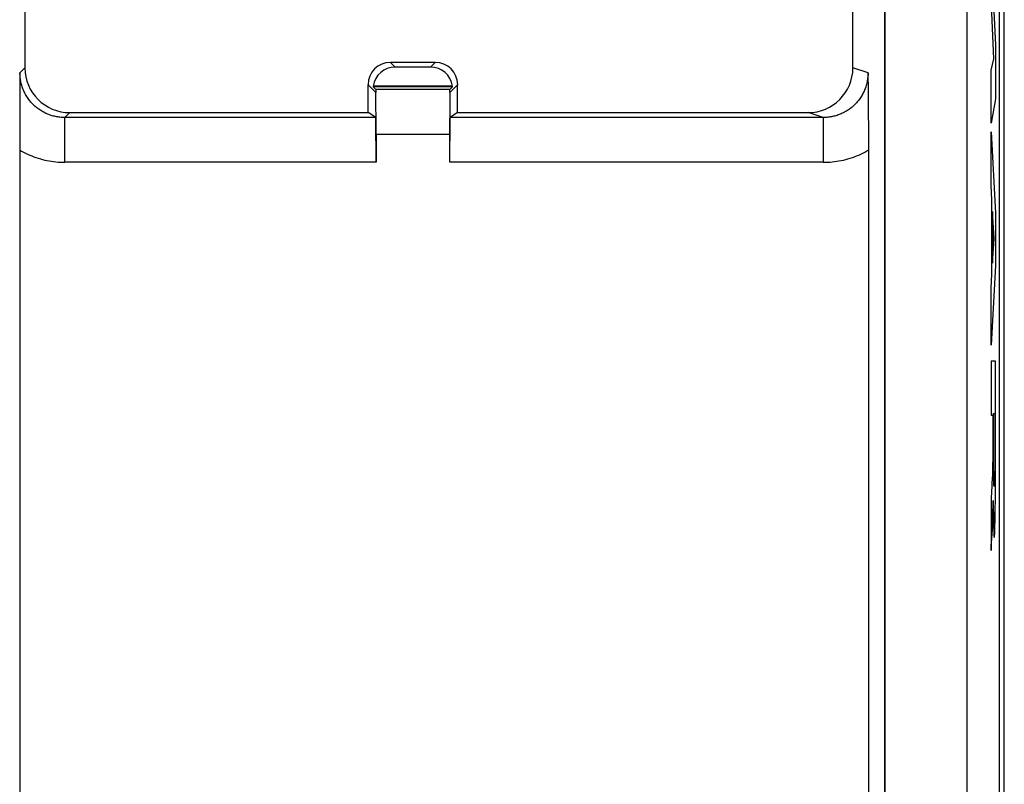
# Model space of a CAD drawing. Units: millimetres. Extents: x -11.2 to 11.2, y -24.3 to 24.7.
# Drawn here: x 0.2 to 11.2, y 2.3 to 10.8 of the extents above; entities that cross this region are included whole.
import ezdxf

# ---------------------------------------------------------------- set-up
doc = ezdxf.new("R2010")
doc.units = ezdxf.units.MM
doc.header["$LTSCALE"] = 16.335
doc.layers.get('0').update_dxf_attribs({"linetype": 'CONTINUOUS'})
for name, color, linetype in [('ASSI', 7, 'CONTINUOUS'), ('DRAFT', 7, 'CONTINUOUS'), ('RACCORDO', 7, 'CONTINUOUS')]:
    doc.layers.add(name, color=color, linetype=linetype)

msp = doc.modelspace()

# ---------------------------------------------------------------- linework, layer by layer
at = {"color": 253, "linetype": 'CONTINUOUS'}
for p, q in [((11.087, 10.406), (11.054, 11.125)), ((11.076, 11.165), (11.104, 10.559)), ((11.104, 10.559), (11.104, 9.96)), ((11.054, 10.281), (11.087, 10.406)), ((11.054, 9.689), (11.054, 10.281)), ((11.104, 9.96), (11.054, 9.689)), ((11.054, 9.594), (11.104, 8.685)), ((11.054, 8.996), (11.054, 9.594)), ((11.064, 8.829), (11.054, 8.996)), ((11.064, 8.004), (11.064, 8.829)), ((11.091, 8.403), (11.072, 8.705)), ((11.072, 8.705), (11.072, 8.125)), ((11.104, 8.685), (11.104, 8.099)), ((11.072, 8.125), (11.091, 8.403)), ((11.104, 8.099), (11.054, 7.21)), ((11.054, 7.847), (11.064, 8.004)), ((11.054, 7.21), (11.054, 7.847)), ((11.104, 7.032), (11.054, 7.032)), ((11.054, 7.032), (11.054, 6.429)), ((11.105, 6.596), (11.104, 7.032)), ((11.105, 6.282), (11.105, 6.596)), ((11.054, 6.429), (11.074, 6.429)), ((11.074, 6.429), (11.074, 6.058)), ((11.082, 6.449), (11.096, 6.449)), ((11.082, 6.103), (11.082, 6.449)), ((11.096, 6.449), (11.096, 6.321)), ((11.096, 6.321), (11.096, 6.213)), ((11.105, 6.013), (11.105, 6.282)), ((11.096, 6.213), (11.096, 6.104)), ((11.074, 6.058), (11.073, 6.012)), ((11.082, 6.025), (11.082, 6.103)), ((11.096, 6.104), (11.096, 5.996)), ((11.073, 6.012), (11.073, 5.968)), ((11.073, 5.968), (11.073, 5.927)), ((11.082, 5.948), (11.082, 6.025)), ((11.083, 5.883), (11.082, 5.948)), ((11.096, 5.996), (11.096, 5.931)), ((11.104, 5.736), (11.105, 6.013)), ((11.072, 5.858), (11.071, 5.831)), ((11.071, 5.831), (11.071, 5.807)), ((11.073, 5.927), (11.072, 5.888)), ((11.072, 5.888), (11.072, 5.858)), ((11.083, 5.827), (11.083, 5.883)), ((11.084, 5.785), (11.083, 5.827)), ((11.096, 5.876), (11.095, 5.824)), ((11.096, 5.931), (11.096, 5.876)), ((11.068, 5.739), (11.066, 5.713)), ((11.07, 5.78), (11.069, 5.771)), ((11.071, 5.807), (11.07, 5.79)), ((11.07, 5.79), (11.07, 5.78)), ((11.084, 5.748), (11.084, 5.785)), ((11.085, 5.715), (11.084, 5.748)), ((11.094, 5.718), (11.093, 5.698)), ((11.095, 5.785), (11.094, 5.75)), ((11.094, 5.75), (11.094, 5.718)), ((11.095, 5.824), (11.095, 5.785)), ((11.104, 5.57), (11.104, 5.736)), ((11.066, 5.713), (11.064, 5.676)), ((11.085, 5.694), (11.085, 5.715)), ((11.086, 5.682), (11.085, 5.694)), ((11.086, 5.671), (11.086, 5.682)), ((11.086, 5.662), (11.086, 5.671)), ((11.093, 5.669), (11.092, 5.66)), ((11.093, 5.698), (11.093, 5.68)), ((11.093, 5.68), (11.093, 5.669)), ((11.054, 5.502), (11.054, 4.92)), ((11.103, 5.476), (11.104, 5.57)), ((11.076, 5.356), (11.077, 5.413)), ((11.077, 5.476), (11.078, 5.476)), ((11.077, 5.413), (11.077, 5.476)), ((11.078, 5.476), (11.078, 5.446)), ((11.078, 5.446), (11.078, 5.411)), ((11.078, 5.411), (11.08, 5.293)), ((11.102, 5.38), (11.103, 5.476)), ((11.074, 5.277), (11.075, 5.311)), ((11.074, 5.248), (11.074, 5.277)), ((11.075, 5.311), (11.076, 5.356)), ((11.08, 5.293), (11.081, 5.237)), ((11.1, 5.246), (11.101, 5.303)), ((11.101, 5.303), (11.102, 5.38)), ((11.069, 5.152), (11.07, 5.166)), ((11.071, 5.188), (11.072, 5.204)), ((11.072, 5.204), (11.073, 5.221)), ((11.073, 5.221), (11.074, 5.248)), ((11.081, 5.237), (11.082, 5.204)), ((11.082, 5.204), (11.083, 5.174)), ((11.083, 5.174), (11.084, 5.148)), ((11.097, 5.141), (11.098, 5.166)), ((11.098, 5.196), (11.1, 5.246)), ((11.098, 5.166), (11.098, 5.196)), ((11.062, 5.049), (11.069, 5.152)), ((11.084, 5.148), (11.085, 5.125)), ((11.054, 4.92), (11.057, 4.972)), ((11.057, 4.972), (11.062, 5.049))]:
    msp.add_line(p, q, dxfattribs=at)
for points in [[(11.069, 5.771), (11.069, 5.752), (11.068, 5.739)], [(11.064, 5.676), (11.062, 5.642), (11.054, 5.502)], [(11.09, 5.633), (11.09, 5.633), (11.089, 5.633), (11.089, 5.633), (11.089, 5.634), (11.089, 5.635), (11.088, 5.637), (11.088, 5.638), (11.088, 5.641), (11.088, 5.643), (11.087, 5.646), (11.087, 5.649), (11.087, 5.653), (11.087, 5.658), (11.086, 5.662)], [(11.092, 5.66), (11.092, 5.652), (11.092, 5.649), (11.091, 5.646), (11.091, 5.643), (11.091, 5.64), (11.091, 5.638), (11.091, 5.637), (11.09, 5.635), (11.09, 5.634), (11.09, 5.633), (11.09, 5.633)], [(11.07, 5.166), (11.07, 5.173), (11.071, 5.188)], [(11.085, 5.125), (11.085, 5.115), (11.086, 5.106), (11.086, 5.098), (11.087, 5.091), (11.087, 5.084), (11.088, 5.078), (11.088, 5.074), (11.089, 5.07), (11.089, 5.067), (11.09, 5.066), (11.09, 5.065), (11.091, 5.066), (11.091, 5.067), (11.092, 5.07), (11.092, 5.073), (11.093, 5.077), (11.093, 5.081), (11.094, 5.087), (11.094, 5.094), (11.095, 5.101), (11.095, 5.11), (11.096, 5.119), (11.097, 5.141)]]:
    msp.add_lwpolyline(points, dxfattribs=at)
at = {"layer": 'ASSI', "color": 7, "linetype": 'CONTINUOUS'}
for p, q in [((11.202, -17.677), (11.202, 18.014)), ((11.15, -17.503), (11.15, 17.84)), ((9.87, 17.688), (9.87, -4.732)), ((0.27, 13.668), (0.27, 10.308)), ((9.512, 10.308), (9.512, 13.668)), ((4.85, 10.368), (4.35, 10.368)), ((4.797, 10.315), (4.403, 10.315)), ((9.685, 10.048), (9.682, 10.252)), ((4.1, 9.808), (4.1, 10.118)), ((5.1, 9.808), (5.1, 10.118)), ((0.213, 10.046), (0.212, 9.74)), ((5.043, 10.094), (4.157, 10.094)), ((4.157, 10.094), (4.187, 10.064)), ((5.042, 10.103), (4.158, 10.103)), ((5.013, 10.064), (4.187, 10.064)), ((5.013, 10.064), (5.043, 10.094)), ((9.687, 9.927), (9.685, 10.048)), ((9.688, 9.793), (9.687, 9.927)), ((0.77, 9.808), (4.1, 9.808)), ((4.185, 9.752), (4.1, 9.808)), ((5.1, 9.808), (5.015, 9.752)), ((5.1, 9.808), (9.012, 9.808)), ((9.689, 9.649), (9.688, 9.793)), ((0.212, 9.74), (0.211, 0.918)), ((4.185, 9.752), (0.714, 9.752)), ((9.182, 9.752), (5.015, 9.752)), ((4.189, 9.564), (4.189, 9.253)), ((5.011, 9.253), (5.011, 9.564)), ((9.69, 9.516), (9.689, 9.649)), ((9.69, 9.392), (9.69, 9.516)), ((9.69, 0.918), (9.69, 9.392))]:
    msp.add_line(p, q, dxfattribs=at)
at = {"layer": 'ASSI', "color": 253, "linetype": 'CONTINUOUS'}
for p, q in [((10.783, 17.688), (10.783, -10.219)), ((4.403, 10.315), (4.35, 10.368)), ((4.797, 10.315), (4.85, 10.368)), ((0.214, 10.252), (0.27, 10.308)), ((9.682, 10.252), (9.512, 10.308)), ((4.186, 10.032), (4.1, 10.118)), ((5.014, 10.032), (5.1, 10.118)), ((0.714, 9.752), (0.77, 9.808)), ((9.182, 9.752), (9.012, 9.808)), ((0.714, 9.253), (0.714, 9.752)), ((9.182, 9.752), (9.182, 9.253)), ((5.011, 9.564), (4.189, 9.564)), ((4.189, 9.253), (0.714, 9.253)), ((9.182, 9.253), (5.011, 9.253))]:
    msp.add_line(p, q, dxfattribs=at)
at = {"layer": 'ASSI', "color": 7, "linetype": 'CONTINUOUS'}
for points in [[(0.214, 10.252), (0.214, 10.216), (0.213, 10.046)], [(4.187, 10.064), (4.187, 10.064), (4.187, 10.063), (4.187, 10.062), (4.187, 10.06), (4.186, 10.05)], [(4.186, 10.05), (4.186, 10.046), (4.186, 10.042), (4.186, 10.037), (4.186, 10.032)], [(5.014, 10.055), (5.013, 10.059), (5.013, 10.06), (5.013, 10.062), (5.013, 10.063), (5.013, 10.064), (5.013, 10.064), (5.013, 10.064)], [(5.014, 10.032), (5.014, 10.036), (5.014, 10.04), (5.014, 10.043), (5.014, 10.047), (5.014, 10.05), (5.014, 10.055)]]:
    msp.add_lwpolyline(points, dxfattribs=at)
at = {"layer": 'ASSI', "color": 253, "linetype": 'CONTINUOUS'}
for points in [[(0.714, 9.752), (0.701, 9.753), (0.687, 9.753), (0.674, 9.754), (0.661, 9.755), (0.649, 9.757), (0.636, 9.759), (0.623, 9.761), (0.611, 9.763), (0.599, 9.766), (0.586, 9.769), (0.574, 9.773), (0.562, 9.776), (0.55, 9.78), (0.538, 9.785), (0.526, 9.789), (0.514, 9.794), (0.503, 9.799), (0.491, 9.805), (0.48, 9.811), (0.469, 9.817), (0.458, 9.823), (0.447, 9.83), (0.436, 9.837), (0.426, 9.844), (0.415, 9.852), (0.404, 9.86), (0.394, 9.868), (0.384, 9.877), (0.374, 9.886), (0.364, 9.895), (0.355, 9.904), (0.346, 9.914), (0.337, 9.924), (0.329, 9.934), (0.32, 9.944), (0.312, 9.955), (0.304, 9.966), (0.297, 9.977), (0.29, 9.988), (0.283, 9.999), (0.276, 10.011), (0.27, 10.023), (0.264, 10.034), (0.259, 10.046), (0.253, 10.059), (0.248, 10.071), (0.244, 10.083), (0.239, 10.096), (0.235, 10.109), (0.232, 10.121), (0.228, 10.134), (0.225, 10.147), (0.223, 10.16), (0.22, 10.173), (0.219, 10.186), (0.217, 10.199), (0.216, 10.213), (0.215, 10.226), (0.214, 10.239), (0.214, 10.252)], [(9.682, 10.252), (9.681, 10.239), (9.681, 10.226), (9.68, 10.213), (9.679, 10.2), (9.677, 10.187), (9.675, 10.174), (9.673, 10.161), (9.671, 10.148), (9.668, 10.135), (9.664, 10.122), (9.661, 10.109), (9.657, 10.097), (9.653, 10.084), (9.648, 10.072), (9.643, 10.06), (9.638, 10.048), (9.632, 10.036), (9.626, 10.024), (9.62, 10.012), (9.614, 10.001), (9.607, 9.99), (9.6, 9.978), (9.593, 9.968), (9.585, 9.957), (9.577, 9.946), (9.569, 9.936), (9.56, 9.926), (9.552, 9.916), (9.543, 9.906), (9.533, 9.897), (9.524, 9.888), (9.514, 9.879), (9.504, 9.87), (9.494, 9.862), (9.484, 9.854), (9.473, 9.846), (9.462, 9.839), (9.451, 9.831), (9.44, 9.824), (9.429, 9.818), (9.417, 9.812), (9.406, 9.806), (9.394, 9.8), (9.383, 9.795), (9.371, 9.79), (9.359, 9.785), (9.347, 9.781), (9.335, 9.776), (9.322, 9.773), (9.31, 9.769), (9.297, 9.766), (9.284, 9.763), (9.272, 9.761), (9.259, 9.759), (9.246, 9.757), (9.233, 9.755), (9.221, 9.754), (9.208, 9.753), (9.195, 9.753), (9.182, 9.752)], [(0.211, 9.388), (0.233, 9.376), (0.255, 9.364), (0.277, 9.353), (0.3, 9.342), (0.323, 9.332), (0.346, 9.323), (0.37, 9.314), (0.393, 9.305), (0.418, 9.298), (0.442, 9.29), (0.466, 9.284), (0.491, 9.278), (0.516, 9.272), (0.54, 9.268), (0.565, 9.264), (0.59, 9.26), (0.615, 9.257), (0.64, 9.255), (0.665, 9.254), (0.689, 9.253), (0.714, 9.253)], [(9.182, 9.253), (9.207, 9.253), (9.232, 9.254), (9.257, 9.255), (9.282, 9.258), (9.307, 9.26), (9.332, 9.264), (9.357, 9.268), (9.383, 9.273), (9.408, 9.278), (9.433, 9.285), (9.457, 9.291), (9.482, 9.299), (9.506, 9.307), (9.53, 9.315), (9.554, 9.324), (9.578, 9.334), (9.601, 9.345), (9.624, 9.356), (9.646, 9.367), (9.668, 9.379), (9.69, 9.392)]]:
    msp.add_lwpolyline(points, dxfattribs=at)
at = {"layer": 'ASSI', "color": 7, "linetype": 'CONTINUOUS'}
for centre, major_axis, ratio, start_param, end_param in [((4.35, 10.118), (0.177, -0.177), 0.999924, 2.356233, 3.926953), ((4.85, 10.118), (0.177, 0.177), 0.999924, -0.78536, 0.78536), ((0.77, 10.308), (0.354, 0.354), 0.999967, 2.356211, 3.926974), ((4.405, 10.063), (-0.098, 0.233), 0.987735, -0.39268, 1.017393), ((4.795, 10.063), (0.098, 0.233), 0.987735, -1.017393, 0.39268), ((9.012, 10.308), (-0.475, 0.157), 0.999831, 1.889567, 3.460263), ((4.405, 10.063), (-0.177, 0.177), 0.999924, 0.624713, 0.662652), ((4.185, 9.564), (0, 0.5), 0.008727, -1.570796, -0.360393), ((5.015, 9.564), (0, 0.5), 0.008727, 0.360393, 1.570796), ((4.795, 10.063), (0.177, 0.177), 0.999924, -0.662652, -0.624713), ((4.185, 9.253), (0, 0.5), 0.008727, -1.570796, -0.00576), ((5.015, 9.253), (0, 0.5), 0.008727, 0.00576, 1.570796)]:
    msp.add_ellipse(centre, major_axis=major_axis, ratio=ratio, start_param=start_param, end_param=end_param, dxfattribs=at)
at = {"layer": 'DRAFT', "color": 7, "linetype": 'CONTINUOUS'}
msp.add_line((9.87, -0.492), (9.87, 17.688), dxfattribs=at)
at = {"layer": 'RACCORDO', "color": 7, "linetype": 'CONTINUOUS'}
for p, q in [((11.15, -17.503), (11.15, 17.84)), ((0.27, 13.668), (0.27, 10.308)), ((9.512, 10.308), (9.512, 13.668)), ((4.85, 10.368), (4.35, 10.368)), ((4.797, 10.315), (4.403, 10.315)), ((9.685, 10.048), (9.682, 10.252)), ((4.1, 9.808), (4.1, 10.118)), ((5.1, 9.808), (5.1, 10.118)), ((0.213, 10.046), (0.212, 9.74)), ((5.043, 10.094), (4.157, 10.094)), ((4.157, 10.094), (4.187, 10.064)), ((5.042, 10.103), (4.158, 10.103)), ((5.013, 10.064), (5.043, 10.094)), ((9.687, 9.927), (9.685, 10.048)), ((9.688, 9.793), (9.687, 9.927)), ((0.77, 9.808), (4.1, 9.808)), ((4.185, 9.752), (4.1, 9.808)), ((5.1, 9.808), (5.015, 9.752)), ((5.1, 9.808), (9.012, 9.808)), ((9.689, 9.649), (9.688, 9.793)), ((0.212, 9.74), (0.211, 0.918)), ((4.189, 9.564), (4.189, 9.253)), ((5.011, 9.253), (5.011, 9.564)), ((9.69, 9.516), (9.689, 9.649)), ((9.69, 9.392), (9.69, 9.516)), ((9.69, 0.918), (9.69, 9.392))]:
    msp.add_line(p, q, dxfattribs=at)
at = {"layer": 'RACCORDO', "color": 253, "linetype": 'CONTINUOUS'}
for p, q in [((10.783, 17.688), (10.783, -10.219)), ((4.403, 10.315), (4.35, 10.368)), ((4.797, 10.315), (4.85, 10.368)), ((0.214, 10.252), (0.27, 10.308)), ((9.682, 10.252), (9.512, 10.308)), ((4.186, 10.032), (4.1, 10.118)), ((5.014, 10.032), (5.1, 10.118)), ((5.013, 10.064), (4.187, 10.064)), ((0.714, 9.752), (0.77, 9.808)), ((9.182, 9.752), (9.012, 9.808)), ((0.714, 9.253), (0.714, 9.752)), ((4.185, 9.752), (0.714, 9.752)), ((9.182, 9.752), (5.015, 9.752)), ((9.182, 9.752), (9.182, 9.253)), ((5.011, 9.564), (4.189, 9.564)), ((4.189, 9.253), (0.714, 9.253)), ((9.182, 9.253), (5.011, 9.253))]:
    msp.add_line(p, q, dxfattribs=at)
at = {"layer": 'RACCORDO', "color": 7, "linetype": 'CONTINUOUS'}
for points in [[(0.214, 10.252), (0.214, 10.216), (0.213, 10.046)], [(4.187, 10.064), (4.187, 10.064), (4.187, 10.063), (4.187, 10.062), (4.187, 10.06), (4.186, 10.05)], [(4.186, 10.05), (4.186, 10.046), (4.186, 10.042), (4.186, 10.037), (4.186, 10.032)], [(5.014, 10.055), (5.013, 10.059), (5.013, 10.06), (5.013, 10.062), (5.013, 10.063), (5.013, 10.064), (5.013, 10.064), (5.013, 10.064)], [(5.014, 10.032), (5.014, 10.036), (5.014, 10.04), (5.014, 10.043), (5.014, 10.047), (5.014, 10.05), (5.014, 10.055)]]:
    msp.add_lwpolyline(points, dxfattribs=at)
at = {"layer": 'RACCORDO', "color": 253, "linetype": 'CONTINUOUS'}
for points in [[(0.714, 9.752), (0.701, 9.753), (0.687, 9.753), (0.674, 9.754), (0.661, 9.755), (0.649, 9.757), (0.636, 9.759), (0.623, 9.761), (0.611, 9.763), (0.599, 9.766), (0.586, 9.769), (0.574, 9.773), (0.562, 9.776), (0.55, 9.78), (0.538, 9.785), (0.526, 9.789), (0.514, 9.794), (0.503, 9.799), (0.491, 9.805), (0.48, 9.811), (0.469, 9.817), (0.458, 9.823), (0.447, 9.83), (0.436, 9.837), (0.426, 9.844), (0.415, 9.852), (0.404, 9.86), (0.394, 9.868), (0.384, 9.877), (0.374, 9.886), (0.364, 9.895), (0.355, 9.904), (0.346, 9.914), (0.337, 9.924), (0.329, 9.934), (0.32, 9.944), (0.312, 9.955), (0.304, 9.966), (0.297, 9.977), (0.29, 9.988), (0.283, 9.999), (0.276, 10.011), (0.27, 10.023), (0.264, 10.034), (0.259, 10.046), (0.253, 10.059), (0.248, 10.071), (0.244, 10.083), (0.239, 10.096), (0.235, 10.109), (0.232, 10.121), (0.228, 10.134), (0.225, 10.147), (0.223, 10.16), (0.22, 10.173), (0.219, 10.186), (0.217, 10.199), (0.216, 10.213), (0.215, 10.226), (0.214, 10.239), (0.214, 10.252)], [(9.682, 10.252), (9.681, 10.239), (9.681, 10.226), (9.68, 10.213), (9.679, 10.2), (9.677, 10.187), (9.675, 10.174), (9.673, 10.161), (9.671, 10.148), (9.668, 10.135), (9.664, 10.122), (9.661, 10.109), (9.657, 10.097), (9.653, 10.084), (9.648, 10.072), (9.643, 10.06), (9.638, 10.048), (9.632, 10.036), (9.626, 10.024), (9.62, 10.012), (9.614, 10.001), (9.607, 9.99), (9.6, 9.978), (9.593, 9.968), (9.585, 9.957), (9.577, 9.946), (9.569, 9.936), (9.56, 9.926), (9.552, 9.916), (9.543, 9.906), (9.533, 9.897), (9.524, 9.888), (9.514, 9.879), (9.504, 9.87), (9.494, 9.862), (9.484, 9.854), (9.473, 9.846), (9.462, 9.839), (9.451, 9.831), (9.44, 9.824), (9.429, 9.818), (9.417, 9.812), (9.406, 9.806), (9.394, 9.8), (9.383, 9.795), (9.371, 9.79), (9.359, 9.785), (9.347, 9.781), (9.335, 9.776), (9.322, 9.773), (9.31, 9.769), (9.297, 9.766), (9.284, 9.763), (9.272, 9.761), (9.259, 9.759), (9.246, 9.757), (9.233, 9.755), (9.221, 9.754), (9.208, 9.753), (9.195, 9.753), (9.182, 9.752)], [(0.211, 9.388), (0.233, 9.376), (0.255, 9.364), (0.277, 9.353), (0.3, 9.342), (0.323, 9.332), (0.346, 9.323), (0.37, 9.314), (0.393, 9.305), (0.418, 9.298), (0.442, 9.29), (0.466, 9.284), (0.491, 9.278), (0.516, 9.272), (0.54, 9.268), (0.565, 9.264), (0.59, 9.26), (0.615, 9.257), (0.64, 9.255), (0.665, 9.254), (0.689, 9.253), (0.714, 9.253)], [(9.182, 9.253), (9.207, 9.253), (9.232, 9.254), (9.257, 9.255), (9.282, 9.258), (9.307, 9.26), (9.332, 9.264), (9.357, 9.268), (9.383, 9.273), (9.408, 9.278), (9.433, 9.285), (9.457, 9.291), (9.482, 9.299), (9.506, 9.307), (9.53, 9.315), (9.554, 9.324), (9.578, 9.334), (9.601, 9.345), (9.624, 9.356), (9.646, 9.367), (9.668, 9.379), (9.69, 9.392)]]:
    msp.add_lwpolyline(points, dxfattribs=at)
at = {"layer": 'RACCORDO', "color": 7, "linetype": 'CONTINUOUS'}
for centre, major_axis, ratio, start_param, end_param in [((4.35, 10.118), (0.177, -0.177), 0.999924, 2.356233, 3.926953), ((4.85, 10.118), (0.177, 0.177), 0.999924, -0.78536, 0.78536), ((0.77, 10.308), (0.354, 0.354), 0.999967, 2.356211, 3.926974), ((4.405, 10.063), (-0.098, 0.233), 0.987735, -0.39268, 1.017393), ((4.795, 10.063), (0.098, 0.233), 0.987735, -1.017393, 0.39268), ((9.012, 10.308), (-0.475, 0.157), 0.999831, 1.889567, 3.460263), ((4.405, 10.063), (-0.177, 0.177), 0.999924, 0.624713, 0.662652), ((4.185, 9.564), (0, 0.5), 0.008727, -1.570796, -0.360393), ((5.015, 9.564), (0, 0.5), 0.008727, 0.360393, 1.570796), ((4.795, 10.063), (0.177, 0.177), 0.999924, -0.662652, -0.624713), ((4.185, 9.253), (0, 0.5), 0.008727, -1.570796, -0.00576), ((5.015, 9.253), (0, 0.5), 0.008727, 0.00576, 1.570796)]:
    msp.add_ellipse(centre, major_axis=major_axis, ratio=ratio, start_param=start_param, end_param=end_param, dxfattribs=at)

doc.saveas('drawing.dxf')
